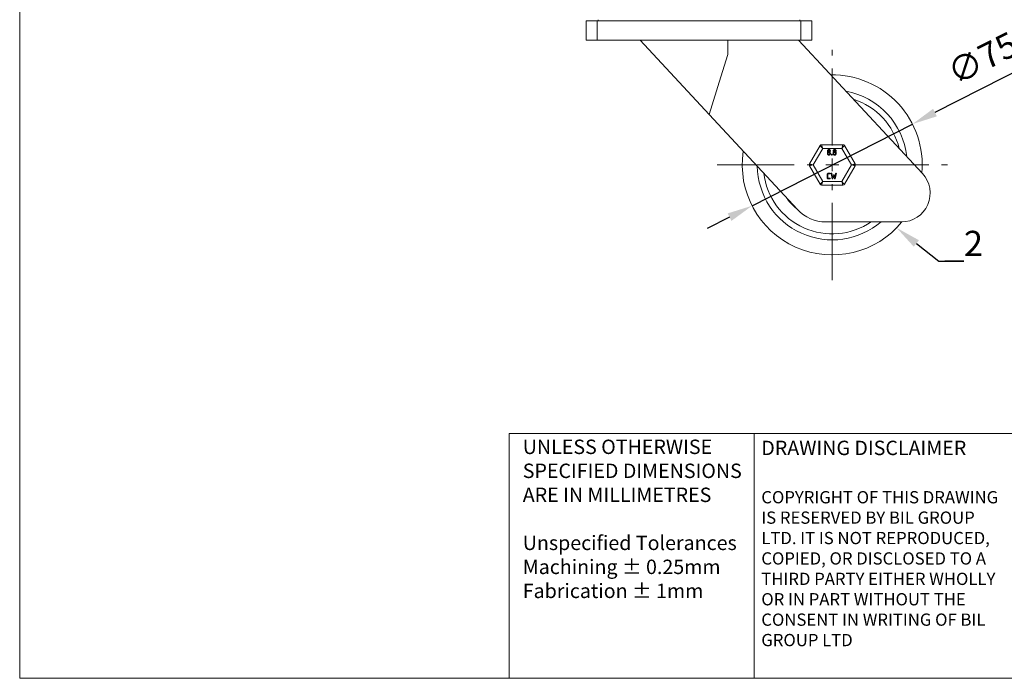
# Model space of a CAD drawing. Units: millimetres. Extents: x 10 to 287, y 10 to 200.
# Drawn here: x 10 to 147, y 10 to 101 of the extents above; entities that cross this region are included whole.
import ezdxf
from ezdxf import colors
from ezdxf.entities.mleader import LeaderData, LeaderLine
from ezdxf.math import Vec2, Vec3

# ---------------------------------------------------------------- set-up
doc = ezdxf.new("R2010")
doc.units = ezdxf.units.MM
doc.header["$LTSCALE"] = 0.75
doc.linetypes.add('CENTER2', pattern=[28.575, 19.05, -3.175, 3.175, -3.175])
for name, color, linetype, lineweight in [('FD_Dimensions', 7, 'Continuous', 13), ('Leaders', 7, 'Continuous', 13), ('Smart Centers', 7, 'CENTER2', 13), ('TITLEBLOCK', 7, 'Continuous', 18), ('Visible', 7, 'Continuous', 13), ('Visible Narrow', 7, 'Continuous', 13)]:
    doc.layers.add(name, color=color, linetype=linetype, lineweight=lineweight)
doc.styles.add('FusionTitle', font='Arial.ttf')
doc.styles.get("Standard").update_dxf_attribs({"font": 'Arial.ttf'})
doc.dimstyles.new('Dim-ISO-25', dxfattribs={"dimtxt": 3.5, "dimasz": 3.5, "dimexe": 2.1, "dimexo": 3, "dimgap": 1.4, "dimtad": 1, "dimdec": 4, "dimdsep": 46, "dimtxsty": 'Standard', "dimcen": 0, "dimadec": 4, "dimazin": 2, "dimtp": 0.1, "dimtm": 0.1, "dimtfac": 1, "dimtdec": 4, "dimtmove": 0, "dimatfit": 3, "dimfxl": 1, "dimarcsym": 0})

# ---------------------------------------------------------------- blocks, each defined once
blk = doc.blocks.new('BIL C&W DRAWING SHEET')
at = {"layer": 'TITLEBLOCK', "lineweight": 13}
for p, q in [((-209, 34), (-175, 34)), ((-175, 34), (-175, 0)), ((-175, 34), (-139, 34)), ((-209, 0), (-175, 0))]:
    blk.add_line(p, q, dxfattribs=at)
for points in [[(-277, 190), (0, 190), (0, 0), (-277, 0)], [(0, 0), (-209, 0), (-209, 34), (0, 34)], [(-209, 0), (-209, 0), (-209, 34), (-209, 34)], [(-209, 34), (-209, 34), (-209, 0), (-209, 0)], [(-175, 0), (-139, 0), (-139, 34), (-175, 34)]]:
    blk.add_lwpolyline(points, close=True, dxfattribs=at)
at = {"layer": 'TITLEBLOCK', "lineweight": 35, "attachment_point": 1, "style": 'FusionTitle'}
for s, width, heights, insert, char_height in [('UNLESS OTHERWISE SPECIFIED DIMENSIONS ARE IN MILLIMETRES\\P\\PUnspecified Tolerances\\PMachining %%P 0.25mm\\PFabrication %%P 1mm', 31, [34], (-207.13, 33.15), 2), ('DRAWING DISCLAIMER', 35, [0], (-174, 33), 2), ('COPYRIGHT OF THIS DRAWING IS RESERVED BY BIL GROUP LTD. IT IS NOT REPRODUCED, COPIED, OR DISCLOSED TO A THIRD PARTY EITHER WHOLLY OR IN PART WITHOUT THE CONSENT IN WRITING OF BIL GROUP LTD', 33, [0], (-174, 26), 1.7)]:
    blk.add_mtext_dynamic_manual_height_columns(s, width=width, gutter_width=17.5, heights=heights, dxfattribs=dict(at, insert=insert, char_height=char_height))
blk = doc.blocks.new('*D19')
at = {"layer": 'Defpoints', "color": 0, "transparency": 16777216}
for p in [(134, 86.98), (111.72, 75.63)]:
    blk.add_point(p, dxfattribs=at)
at = {"layer": 'FD_Dimensions', "color": 0, "lineweight": -2, "transparency": 16777216}
for p, q in [((150.61, 95.44), (137.11, 88.57)), ((111.72, 75.63), (134, 86.98)), ((108.6, 74.05), (105.48, 72.46))]:
    blk.add_line(p, q, dxfattribs=at)
at = {"layer": 'FD_Dimensions', "color": 0, "transparency": 16777216}
for points in [[(136.85, 89.09), (137.38, 88.05), (134, 86.98)], [(108.33, 74.57), (108.86, 73.53), (111.72, 75.63)]]:
    blk.add_solid(points, dxfattribs=at)
at = {"layer": 'FD_Dimensions', "color": 0, "transparency": 16777216, "insert": (143.93, 95.72), "char_height": 3.5, "attachment_point": 5, "rotation": 26.9834}
blk.add_mtext('∅75', dxfattribs=at)
blk = doc.blocks.new('*U10')
at = {"layer": 'Smart Centers', "color": 0, "ltscale": 0.75, "transparency": 16777216}
for p, q in [((0, 2.68), (0, 16)), ((-16, 0), (-2.68, 0)), ((2.68, 0), (16, 0)), ((0, -16), (0, -2.68))]:
    blk.add_line(p, q, dxfattribs=at)
at = {"layer": 'Smart Centers', "color": 0, "linetype": 'Continuous', "ltscale": 0.75, "transparency": 16777216}
for p, q in [((-0.89, 0), (0.89, 0)), ((0, -0.89), (0, 0.89))]:
    blk.add_line(p, q, dxfattribs=at)

msp = doc.modelspace()

# ---------------------------------------------------------------- linework, layer by layer
at = {"layer": 'Visible', "extrusion": (0, 1, 0)}
for p, q in [((88.689155, 101.306245), (88.689155, 98.639578)), ((88.689155, 101.306245), (90.217471, 101.306245)), ((90.217471, 101.306245), (118.494173, 101.306245)), ((90.355822, 101.472912), (90.355822, 101.306245)), ((118.355822, 101.472912), (118.355822, 101.306245)), ((118.494173, 101.306245), (120.022488, 101.306245)), ((120.022488, 98.639578), (120.022488, 101.306245)), ((90.217471, 98.639578), (88.689155, 98.639578)), ((118.494173, 98.639578), (90.217471, 98.639578)), ((105.767054, 88.306245), (96.163793, 98.639578)), ((108.355822, 98.639578), (108.355822, 96.639578)), ((118.163793, 98.639578), (135.381796, 80.112604)), ((120.022488, 98.639578), (118.494173, 98.639578)), ((107.385534, 93.516189), (108.355822, 96.639578)), ((105.767054, 88.306245), (107.385534, 93.516189)), ((118.047488, 75.092211), (105.767054, 88.306245)), ((121.167072, 83.981245), (119.694829, 81.431245)), ((124.328065, 84.106245), (121.383579, 84.106245)), ((126.016814, 81.431245), (124.544571, 83.981245)), ((122.183551, 82.860336), (122.183551, 82.938267)), ((122.282942, 82.938267), (122.282942, 82.860336)), ((122.495287, 82.860336), (122.495287, 82.938267)), ((122.594678, 82.938267), (122.594678, 82.860336)), ((122.740729, 82.704474), (122.740729, 82.743433)), ((122.84012, 82.743433), (122.84012, 82.704474)), ((122.979974, 82.860336), (122.979974, 82.938267)), ((123.079365, 82.938267), (123.079365, 82.860336)), ((123.29171, 82.860336), (123.29171, 82.938267)), ((123.391102, 82.938267), (123.391102, 82.860336)), ((119.694829, 81.181245), (121.167072, 78.631245)), ((124.544571, 78.631245), (126.016814, 81.181245)), ((122.144206, 79.5236), (122.144206, 79.991198)), ((122.243598, 79.991198), (122.243598, 79.5236)), ((122.310811, 80.157405), (122.505632, 80.157405)), ((122.505632, 80.058808), (122.310811, 80.058808)), ((122.310811, 79.456002), (122.516362, 79.456002)), ((122.505632, 79.357405), (122.310811, 79.357405)), ((122.516362, 79.456002), (122.510997, 79.450835)), ((122.858824, 79.393048), (122.703012, 80.094278)), ((122.798975, 80.121898), (122.916747, 79.56277)), ((122.916747, 79.56277), (123.015965, 79.890006)), ((123.062724, 79.740838), (122.954303, 79.396675)), ((123.171318, 79.396675), (123.062724, 79.740838)), ((123.109507, 79.890006), (123.208725, 79.56277)), ((123.208725, 79.56277), (123.326472, 80.121762)), ((123.422435, 80.094166), (123.267269, 79.39578)), ((121.383579, 78.506245), (124.328065, 78.506245)), ((132.451757, 73.389578), (121.954207, 73.389578))]:
    msp.add_line(p, q, dxfattribs=at)
at = {"layer": 'Visible', "extrusion": (1.22465e-16, 0, -1)}
for centre in [(-122.389117, 83.250397), (-123.18554, 83.250397)]:
    msp.add_circle(centre, 0.106176, dxfattribs=at)
at = {"layer": 'Visible'}
for centre, radius, start, end in [((122.855822, 81.306245), 12.5, 354.89469113, 90.91087251), ((122.855822, 81.306245), 10.416667, 6.30406165, 79.50150199), ((122.855822, 81.306245), 9.583333, 13.66992505, 72.13563859), ((121.383579, 83.856245), 0.25, 90, 150), ((124.328065, 83.856245), 0.25, 30, 90), ((122.855822, 81.306245), 12.5, 171.23291447, 320.7080452), ((122.855822, 81.306245), 10.416667, 180.99578659, 310.53580211), ((119.911335, 81.306245), 0.25, 150, 210), ((125.800308, 81.306245), 0.25, 330, 30), ((122.855822, 81.306245), 9.583333, 186.8958287, 304.30115276)]:
    msp.add_arc(centre, radius, start, end, dxfattribs=at)
at = {"layer": 'Visible', "extrusion": (1.22465e-16, 0, -1)}
for centre, radius, start, end in [((-122.855822, 81.306245), 9.583333, 107.86436141, 166.33007495), ((-122.386019, 82.93969), 0.202473, 359.59720021, 44.98668691), ((-122.43922, 82.874521), 0.286297, 46.68446585, 50.06919622), ((-122.438961, 83.313534), 0.286082, 309.89937779, 313.27819539), ((-122.334205, 83.318911), 0.293356, 226.73796817, 230.03981219), ((-122.331142, 82.865806), 0.297925, 129.99220068, 133.23718022), ((-122.391149, 82.939094), 0.203531, 135.06372941, 180.23294396), ((-123.182442, 82.93969), 0.202473, 359.59720021, 44.98668691), ((-123.235643, 82.874521), 0.286297, 46.68446585, 50.06919622), ((-123.235385, 83.313534), 0.286082, 309.89937779, 313.27819539), ((-123.130628, 83.318911), 0.293356, 226.73796817, 230.03981219), ((-123.127566, 82.865806), 0.297925, 129.99220068, 133.23718022), ((-123.187573, 82.939094), 0.203531, 135.06372941, 180.23294396), ((-122.855822, 81.306245), 9.583333, 235.69884724, 353.1041713), ((-122.311624, 79.991514), 0.068027, 359.73328608, 44.40113414), ((-132.451757, 77.389578), 4, 137.09721818, 270), ((-121.383579, 78.756245), 0.25, 270, 330), ((-124.328065, 78.756245), 0.25, 210, 270), ((-122.855822, 81.306245), 7.833333, 308.8536786, 325.34075777), ((-121.954207, 78.722912), 5.333333, 270, 317.09721818)]:
    msp.add_arc(centre, radius, start, end, dxfattribs=at)
at = {"layer": 'Visible'}
for points, knots in [([(122.24284, 83.105256), (122.214586, 83.13351), (122.183551, 83.207815), (122.183551, 83.292017), (122.214586, 83.366334), (122.272088, 83.423836), (122.347113, 83.455169), (122.430943, 83.455169), (122.505992, 83.423823), (122.563481, 83.366334), (122.594678, 83.29162), (122.594678, 83.2082), (122.563481, 83.13351), (122.535252, 83.105281)], [2.5933263331, 2.5933263331, 2.5933263331, 3.6165035191, 4.6396807051, 5.6586410878, 6.6776014706, 7.6877966027, 8.6979917349, 9.7040051012, 10.7100184676, 11.7252012266, 12.7403839857, 13.7601109827, 14.7798379797, 14.7798379797, 14.7798379797]), ([(123.039264, 83.105256), (123.01101, 83.13351), (122.979974, 83.207815), (122.979974, 83.292017), (123.01101, 83.366334), (123.068511, 83.423836), (123.143536, 83.455169), (123.227366, 83.455169), (123.302416, 83.423823), (123.359904, 83.366334), (123.391102, 83.29162), (123.391102, 83.2082), (123.359904, 83.13351), (123.331675, 83.105281)], [2.5933263331, 2.5933263331, 2.5933263331, 3.6165035191, 4.6396807051, 5.6586410878, 6.6776014706, 7.6877966027, 8.6979917349, 9.7040051012, 10.7100184676, 11.7252012266, 12.7403839857, 13.7601109827, 14.7798379797, 14.7798379797, 14.7798379797]), ([(122.594678, 82.860336), (122.594678, 82.818545), (122.563481, 82.743843), (122.50598, 82.686342), (122.431328, 82.655169), (122.34674, 82.655169), (122.272075, 82.686354), (122.214586, 82.743843), (122.183551, 82.81816), (122.183551, 82.860336)], [0, 0, 0, 1, 2, 2.9913978495, 3.9827956989, 4.9779853024, 5.973174906, 6.9774352481, 7.9816955902, 7.9816955902, 7.9816955902]), ([(122.495287, 82.938267), (122.495287, 82.960162), (122.478235, 82.999233), (122.449559, 83.027909), (122.410761, 83.044837), (122.367306, 83.044837), (122.328521, 83.027922), (122.29982, 82.999221), (122.282942, 82.960547), (122.282942, 82.938267)], [0, 0, 0, 1, 2, 3, 4, 5.007458405, 6.0149168101, 7.0223752151, 8.0298336202, 8.0298336202, 8.0298336202]), ([(122.282942, 82.860336), (122.282942, 82.837907), (122.299832, 82.799208), (122.328508, 82.770532), (122.366921, 82.753766), (122.411134, 82.753766), (122.449547, 82.77052), (122.478248, 82.799221), (122.495287, 82.838292), (122.495287, 82.860336)], [0, 0, 0, 1, 2, 3, 4, 4.9921656407, 5.9843312815, 6.9764969222, 7.968662563, 7.968662563, 7.968662563]), ([(122.740729, 82.743433), (122.740729, 82.764049), (122.769418, 82.792738), (122.811283, 82.792738), (122.84012, 82.763888), (122.84012, 82.743433)], [0, 0, 0, 1, 2, 2.9923167849, 3.9846335697, 3.9846335697, 3.9846335697]), ([(122.84012, 82.704474), (122.84012, 82.683858), (122.811444, 82.655169), (122.769256, 82.655169), (122.740729, 82.683697), (122.740729, 82.704474)], [0, 0, 0, 1, 2, 3.0076832151, 4.0153664303, 4.0153664303, 4.0153664303]), ([(123.391102, 82.860336), (123.391102, 82.818545), (123.359904, 82.743843), (123.302403, 82.686342), (123.227751, 82.655169), (123.143163, 82.655169), (123.068499, 82.686354), (123.01101, 82.743843), (122.979974, 82.81816), (122.979974, 82.860336)], [0, 0, 0, 1, 2, 2.9913978495, 3.9827956989, 4.9779853024, 5.973174906, 6.9774352481, 7.9816955902, 7.9816955902, 7.9816955902]), ([(123.29171, 82.938267), (123.29171, 82.960162), (123.274658, 82.999233), (123.245982, 83.027909), (123.207185, 83.044837), (123.163729, 83.044837), (123.124944, 83.027922), (123.096243, 82.999221), (123.079365, 82.960547), (123.079365, 82.938267)], [0, 0, 0, 1, 2, 3, 4, 5.007458405, 6.0149168101, 7.0223752151, 8.0298336202, 8.0298336202, 8.0298336202]), ([(123.079365, 82.860336), (123.079365, 82.837907), (123.096256, 82.799208), (123.124932, 82.770532), (123.163345, 82.753766), (123.207557, 82.753766), (123.24597, 82.77052), (123.274671, 82.799221), (123.29171, 82.838292), (123.29171, 82.860336)], [0, 0, 0, 1, 2, 3, 4, 4.9921656407, 5.9843312815, 6.9764969222, 7.968662563, 7.968662563, 7.968662563]), ([(122.243598, 79.5236), (122.243598, 79.494961), (122.282557, 79.456002), (122.310811, 79.456002)], [0, 0, 0, 1, 2.0057544757, 2.0057544757, 2.0057544757]), ([(122.505632, 80.157405), (122.526484, 80.157405), (122.555334, 80.128555), (122.555334, 80.087484), (122.526646, 80.058808), (122.505632, 80.058808)], [0, 0, 0, 1, 2, 3.007893139, 4.0157862781, 4.0157862781, 4.0157862781]), ([(122.510997, 79.450835), (122.526484, 79.456002), (122.555334, 79.427152), (122.555334, 79.386093), (122.526646, 79.357405), (122.505632, 79.357405)], [0, 0, 0, 1, 2, 3.0085054678, 4.0170109356, 4.0170109356, 4.0170109356]), ([(123.015965, 79.890006), (123.020771, 79.904424), (123.046007, 79.9236), (123.07862, 79.9236), (123.104639, 79.904598), (123.109507, 79.890006)], [0, 0, 0, 1, 2, 2.940872136, 3.881744272, 3.881744272, 3.881744272])]:
    msp.add_open_spline(points, degree=2, knots=knots, dxfattribs=at)
for points in [[(122.144206, 79.991198), (122.144206, 80.025264), (122.170808, 80.085957), (122.215369, 80.130517), (122.276708, 80.157405), (122.310811, 80.157405)], [(122.310811, 79.357405), (122.276335, 79.357405), (122.215381, 79.384119), (122.170808, 79.428692), (122.144206, 79.489385), (122.144206, 79.5236)], [(122.310811, 80.058808), (122.282719, 80.058808), (122.263022, 80.039111)], [(122.703012, 80.094278), (122.698268, 80.116844), (122.720051, 80.151357), (122.739822, 80.1563)], [(122.739822, 80.1563), (122.760029, 80.160522), (122.794827, 80.138466), (122.798975, 80.121898)], [(122.903943, 79.357405), (122.886742, 79.358411), (122.862115, 79.379101), (122.858824, 79.393048)], [(122.954303, 79.396675), (122.948975, 79.375537), (122.920808, 79.356622), (122.903943, 79.357405)], [(123.221529, 79.357405), (123.204663, 79.356622), (123.176497, 79.375537), (123.171318, 79.396675)], [(123.267269, 79.39578), (123.263357, 79.379101), (123.238742, 79.358423), (123.221529, 79.357405)], [(123.326472, 80.121762), (123.330657, 80.138466), (123.365456, 80.160522), (123.385637, 80.1563)], [(123.385637, 80.1563), (123.405421, 80.151357), (123.427366, 80.116844), (123.422435, 80.094166)]]:
    msp.add_open_spline(points, degree=2, dxfattribs=at)
at = {"layer": 'Visible Narrow', "extrusion": (0, 1, 0)}
for p, q in [((90.217471, 98.639578), (90.217471, 101.306245)), ((118.494173, 101.306245), (118.494173, 98.639578)), ((120.20001, 81.306245), (121.527916, 83.606245)), ((121.272773, 83.871398), (121.167072, 83.981245)), ((121.527916, 83.606245), (121.272773, 83.871398)), ((121.425859, 83.959782), (121.383579, 84.106245)), ((121.527916, 83.606245), (121.425859, 83.959782)), ((121.527916, 83.606245), (124.183727, 83.606245)), ((124.183727, 83.606245), (124.285785, 83.959782)), ((124.183727, 83.606245), (124.438871, 83.871398)), ((124.183727, 83.606245), (125.511633, 81.306245)), ((124.285785, 83.959782), (124.328065, 84.106245)), ((124.438871, 83.871398), (124.544571, 83.981245)), ((119.84281, 81.394629), (119.694829, 81.431245)), ((119.84281, 81.217861), (119.694829, 81.181245)), ((120.20001, 81.306245), (119.84281, 81.394629)), ((120.20001, 81.306245), (119.84281, 81.217861)), ((121.527916, 79.006245), (120.20001, 81.306245)), ((125.511633, 81.306245), (124.183727, 79.006245)), ((125.511633, 81.306245), (125.868834, 81.394629)), ((125.511633, 81.306245), (125.868834, 81.217861)), ((125.868834, 81.394629), (126.016814, 81.431245)), ((125.868834, 81.217861), (126.016814, 81.181245)), ((121.272773, 78.741092), (121.167072, 78.631245)), ((121.527916, 79.006245), (121.272773, 78.741092)), ((121.425859, 78.652708), (121.383579, 78.506245)), ((121.527916, 79.006245), (121.425859, 78.652708)), ((124.183727, 79.006245), (121.527916, 79.006245)), ((124.183727, 79.006245), (124.438871, 78.741092)), ((124.183727, 79.006245), (124.285785, 78.652708)), ((124.285785, 78.652708), (124.328065, 78.506245)), ((124.438871, 78.741092), (124.544571, 78.631245))]:
    msp.add_line(p, q, dxfattribs=at)

# ---------------------------------------------------------------- block references
at = {"layer": 'Smart Centers', "ltscale": 0.75}
msp.add_blockref('*U10', (122.855822, 81.306245), dxfattribs=at)
at = {"layer": 'TITLEBLOCK'}
msp.add_blockref('BIL C&W DRAWING SHEET', (287, 10), dxfattribs=at)

# ---------------------------------------------------------------- dimensions: what is measured, and where the dimension line sits
at = {"layer": 'FD_Dimensions'}
dim = msp.add_diameter_dim_2p(p1=(111.716595, 75.634593), p2=(133.995048, 86.977897), dimstyle='Dim-ISO-25', override={"dimlfac": 3}, dxfattribs=at)
dim.commit()
dim.dimension.update_dxf_attribs({"geometry": '*D19', "text_midpoint": (145.422952, 92.796532), "dimtype": 163})

# ---------------------------------------------------------------- leaders
at = {"layer": 'Leaders'}
ml = msp.add_multileader_mtext('Standard', dxfattribs=at)
ml.set_content('2', color=256)
ml.set_leader_properties()
ml.build(insert=Vec2(0, 0))
ml.multileader.update_dxf_attribs({"text_left_attachment_type": 5, "text_right_attachment_type": 5, "dogleg_length": 3.5, "arrow_head_size": 3.5})
ctx = ml.context
ctx.base_point, ctx.char_height, ctx.arrow_head_size, ctx.landing_gap_size, ctx.plane_origin = Vec3(141.146529, 67.937076), 3.5, 3.5, 0, Vec3(131.789879, 72.56367)
ctx.left_attachment, ctx.right_attachment = 5, 5
notes = []
notes.append((ctx, [(0, (1, 1, 0), (137.646529, 67.937076), (1, 0), 3.5, [(0, [(131.789879, 72.56367)], 0, [])])]))
ctx.mtext.insert, ctx.mtext.flow_direction = Vec3(141.146529, 72.1514), 5
for ctx, leaders in notes:
    for number, flags, end, landing, length, lines in leaders:
        leader = LeaderData()
        leader.index, (leader.has_last_leader_line, leader.has_dogleg_vector, leader.attachment_direction) = number, flags
        leader.last_leader_point, leader.dogleg_vector, leader.dogleg_length = Vec3(end), Vec3(landing), length
        for number, points, colour, breaks in lines:
            line = LeaderLine()
            line.index, line.vertices, line.color, line.breaks = number, Vec3.list(points), colors.encode_raw_color(colour), breaks
            leader.lines.append(line)
        ctx.leaders.append(leader)

doc.saveas('drawing.dxf')
